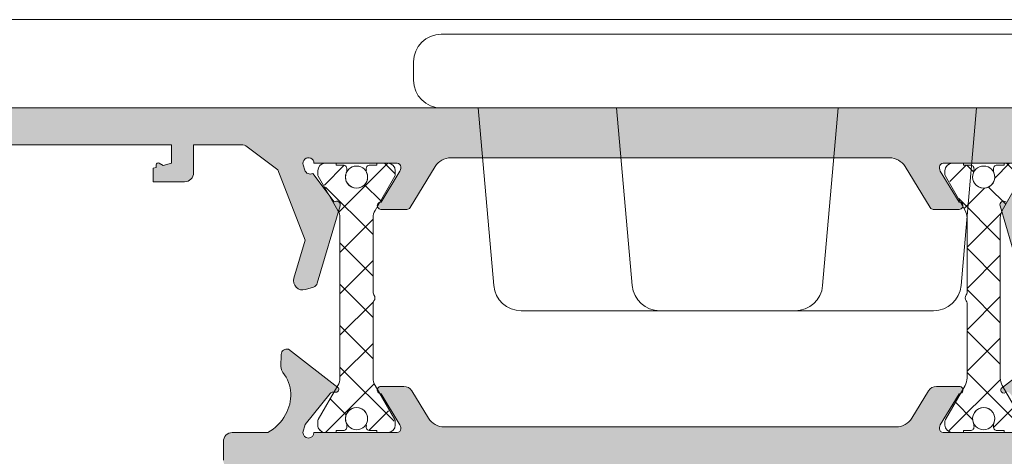
# Model space of a CAD drawing. Units: millimetres. Extents: x 0 to 4795, y -644 to 0.
# Drawn here: x 265 to 274, y -427 to -423 of the extents above; entities that cross this region are included whole.
import ezdxf

# ---------------------------------------------------------------- set-up
doc = ezdxf.new("R2010")
doc.units = ezdxf.units.MM
for name, color, linetype, lineweight in [('00_ICONOS', 7, 'Continuous', 5), ('accesorios', 7, 'Continuous', 15), ('aux.', 7, 'Continuous', 15), ('perfiles', 7, 'Continuous', 15), ('poliamidas', 7, 'Continuous', 15), ('Sombreado perfiles', 250, 'Continuous', 15)]:
    doc.layers.add(name, color=color, linetype=linetype, lineweight=lineweight)
pattern_1 = [(225, (-20, 0), (0.2806330037834109, -0.2806330037834111), []), (315, (-20, 0), (0.2806330037834111, 0.2806330037834109), [])]

# ---------------------------------------------------------------- blocks, each defined once
blk = doc.blocks.new('Manilla escala 1.4')
at = {"layer": 'accesorios', "linetype": 'Continuous'}
for p, q in [((7712.307761913218, 519.8880092432843), (7713.182761913218, 519.8880092432843)), ((7713.182761913218, 519.8880092432843), (7719.182761913218, 519.8880092432843)), ((7719.182761913218, 519.8880092432843), (7720.057761913218, 519.8880092432843)), ((7720.432761913218, 519.5130092432844), (7720.432761913218, 519.2630092432844)), ((7720.057761913218, 518.8880092432843), (7712.307761913218, 518.8880092432843)), ((7713.018406916387, 516.480325839754), (7712.807761913218, 518.8880092432843)), ((7714.893406916387, 516.480325839754), (7714.682761913218, 518.8880092432843)), ((7717.47211691005, 516.480325839754), (7717.682761913218, 518.8880092432843)), ((7719.557761913218, 518.8880092432843), (7719.34711691005, 516.480325839754)), ((7714.523378030218, 516.1380092432843), (7713.391979928171, 516.1380092432843)), ((7715.266979928171, 516.1380092432843), (7714.523378030218, 516.1380092432843)), ((7717.098543898266, 516.1380092432843), (7715.266979928171, 516.1380092432843)), ((7717.842145796219, 516.1380092432843), (7717.098543898266, 516.1380092432843)), ((7718.973543898266, 516.1380092432843), (7717.842145796219, 516.1380092432843))]:
    blk.add_line(p, q, dxfattribs=at)
for centre, radius, start, end in [((7720.057761913218, 519.5130092432844), 0.3749999999999784, 0, 90), ((7720.057761913218, 519.2630092432843), 0.3749999999999784, 270, 0), ((7713.391979928171, 516.5130092432844), 0.3750000000000254, 185.0000000000029, 270), ((7715.266979928171, 516.5130092432843), 0.3749999999999131, 184.9999999999769, 270), ((7717.098543898265, 516.5130092432844), 0.3750000000001296, 270, 354.9999999999972), ((7718.973543898265, 516.5130092432845), 0.3750000000003141, 270, 354.9999999999712)]:
    blk.add_arc(centre, radius, start, end, dxfattribs=at)
blk = doc.blocks.new('COR-4552')
at = {"layer": 'poliamidas'}
h = blk.add_hatch(dxfattribs=at)
h.set_pattern_fill('ANSI37', color=256, scale=0.125, angle=180, style=0)
h.set_pattern_definition(pattern_1)
h.paths.add_polyline_path([(1719.583965108442, 363.6104097099778, -0.1316524975873348), (1719.557170189199, 363.5104097099778), (1719.290663838253, 363.0488071695991, 0.2452268508262936), (1719.28869194373, 363.0025859406768, 0.5078051116885937), (1719.383965108442, 362.8722046292207), (1719.533965108442, 362.8722046292207), (1719.533965108442, 362.8972046292207), (1719.627715108442, 362.8972046292207, 0.4998423624635732), (1719.675722164941, 362.9611804127879, 0.181907198411672), (1719.673027608442, 362.9962933045716, -0.1095524006941565), (1719.658965108442, 363.0597046292207, -1), (1719.958965108442, 363.0597046292207, -0.1095524006942207), (1719.944902608442, 362.9962933045716, 0.181907198411588), (1719.942208051943, 362.9611804127879, 0.4998423624635864), (1719.990215108442, 362.8972046292207), (1720.083965108442, 362.8972046292207), (1720.233965108442, 362.8722046292207, 0.5773502691895727), (1720.32056764882, 363.0222046292206), (1720.060760027685, 363.5104097099776, -0.1316524975871583), (1720.033965108442, 363.6104097099774), (1720.033965108442, 364.6472046292208, 0.4999999999979726), (1720.033965108442, 364.7472046292206), (1720.033965108442, 365.783999548464, -0.1316524975874427), (1720.060760027685, 365.883999548464), (1720.327266378631, 366.3456020888422, 0.2452268508262101), (1720.329238273154, 366.3918233177646, 0.5078051116885253), (1720.233965108442, 366.5222046292207), (1720.083965108442, 366.5222046292207), (1720.083965108442, 366.4972046292207), (1719.990215108442, 366.4972046292207, 0.4998423624637055), (1719.942208051943, 366.4332288456534, 0.1819071984114834), (1719.944902608442, 366.3981159538698, -0.548663253658316), (1719.808965108442, 366.1847046292207, -0.4142135623730526), (1719.658965108442, 366.3347046292207, -0.1095524006942971), (1719.673027608442, 366.3981159538699, 0.181907198411397), (1719.675722164941, 366.4332288456534, 0.4998423624637363), (1719.627715108442, 366.4972046292207), (1719.533965108442, 366.4972046292207), (1719.383965108442, 366.5222046292207, 0.5773502691893626), (1719.297362568063, 366.3722046292208), (1719.557170189199, 365.8839995484638, -0.1316524975876572), (1719.583965108442, 365.7839995484636), (1719.583965108442, 364.6972046292207)])
h = blk.add_hatch(dxfattribs=at)
h.set_pattern_fill('ANSI37', color=256, scale=0.125, angle=180, style=0)
h.set_pattern_definition(pattern_1)
h.paths.add_polyline_path([(1728.526622308654, 364.6972046292207), (1728.526622308654, 365.783999548464, -0.1316524975874289), (1728.553417227897, 365.883999548464), (1728.819923578843, 366.3456020888422, 0.2452268508260407), (1728.821895473366, 366.3918233177645, 0.5078051116881847), (1728.726622308654, 366.5222046292207), (1728.576622308654, 366.5222046292207), (1728.576622308654, 366.4972046292207), (1728.482872308654, 366.4972046292207, 0.4998423624637363), (1728.434865252155, 366.4332288456534, 0.1819071984127323), (1728.437559808654, 366.3981159538696, -0.5486632536577782), (1728.301622308654, 366.1847046292207, -0.5486632536583158), (1728.165684808654, 366.3981159538698, 0.1819071984114847), (1728.168379365153, 366.4332288456534, 0.4998423624637057), (1728.120372308654, 366.4972046292207), (1728.026622308654, 366.4972046292207), (1728.026622308654, 366.5222046292207), (1727.876622308654, 366.5222046292207, 0.5773502691895632), (1727.790019768276, 366.3722046292208), (1728.049827389411, 365.8839995484638, -0.1316524975876631), (1728.076622308654, 365.7839995484636), (1728.076622308654, 364.7472046292207, 0.5000000000008138), (1728.076622308654, 364.6472046292207), (1728.076622308654, 363.6104097099778, -0.1316524975873346), (1728.049827389411, 363.5104097099778), (1727.783321038465, 363.0488071695991, 0.2452268508263084), (1727.781349143942, 363.0025859406768, 0.5078051116885831), (1727.876622308654, 362.8722046292207), (1728.026622308654, 362.8722046292207), (1728.026622308654, 362.8972046292207), (1728.120372308654, 362.8972046292207, 0.4998423624635864), (1728.168379365153, 362.9611804127879, 0.181907198411502), (1728.165684808654, 362.9962933045716, -0.5486632536583035), (1728.301622308654, 363.2097046292207, -0.5486632536577853), (1728.437559808654, 362.9962933045717, 0.181907198412765), (1728.434865252155, 362.9611804127879, 0.4998423624635732), (1728.482872308654, 362.8972046292207), (1728.576622308654, 362.8972046292207), (1728.576622308654, 362.8722046292207), (1728.726622308654, 362.8722046292207, 0.5773502691896696), (1728.813224849033, 363.0222046292208), (1728.553417227897, 363.5104097099776, -0.1316524975871579), (1728.526622308654, 363.6104097099774)])
at = {"layer": 'Sombreado perfiles'}
h = blk.add_hatch(color=256, dxfattribs=at)
edge = h.paths.add_edge_path()
edge.add_arc((1729.783942396772, 366.0075779101501), 0.5859056814726679, 118.55676242707881, 152.3365877594501, ccw=False)
edge.add_line((1729.503862394626, 366.5222046292189), (1729.976540597101, 366.5222046292189))
edge.add_arc((1729.980293708548, 366.6471482731326), 0.1249999999999589, 268.2794418541369, 359.9999999999804)
edge.add_line((1730.105293708548, 366.6471482731326), (1730.105293708548, 366.8971482731326))
edge.add_arc((1729.980293708548, 366.8971482731326), 0.125, 0, 90)
edge.add_line((1729.980293708548, 367.0221482731326), (1723.155293708548, 367.0221482731326))
edge.add_line((1723.155293708548, 367.0221482731326), (1723.155293708548, 372.5221482731326))
edge.add_line((1723.155293708548, 372.5221482731326), (1729.980293708548, 372.5221482731326))
edge.add_arc((1729.980293708548, 372.6471482731326), 0.125, 270, 360)
edge.add_line((1730.105293708548, 372.6471482731326), (1730.105293708548, 372.8971482731326))
edge.add_arc((1729.980293708548, 372.8971482731326), 0.125, 0, 90)
edge.add_line((1729.980293708548, 373.0221482731326), (1729.355293708548, 373.0221482731326))
edge.add_line((1729.355293708548, 373.0221482731326), (1729.355293708548, 374.2721482731325))
edge.add_line((1729.355293708548, 374.2721482731325), (1730.507366302369, 374.2721482731325))
edge.add_line((1730.507366302369, 374.2721482731325), (1730.507366302369, 373.8971482731325))
edge.add_arc((1730.632366302369, 373.8971482731325), 0.125, 180, 270)
edge.add_line((1730.632366302369, 373.7721482731325), (1731.057366302369, 373.7721482731325))
edge.add_line((1731.057366302369, 373.7721482731325), (1731.057366302369, 373.9551609750248))
edge.add_line((1731.057366302369, 373.9551609750248), (1731.015947707486, 373.9662590540752))
edge.add_line((1731.015947707486, 373.9662590540752), (1731.015947707486, 373.9996124208536))
edge.add_arc((1730.988063830695, 373.9996124208537), 0.02788387679080984, 359.9999999997955, 480.0000000001037)
edge.add_line((1730.9741218923, 374.0237605665105), (1730.919355124858, 373.9921409585853))
edge.add_line((1730.919355124858, 373.9921409585853), (1730.807366302369, 374.0221482731325))
edge.add_line((1730.807366302369, 374.0221482731325), (1730.807366302369, 374.2721482731325))
edge.add_line((1730.807366302369, 374.2721482731325), (1734.557366302369, 374.2721482731325))
edge.add_line((1734.557366302369, 374.2721482731325), (1734.557366302369, 374.0221482731325))
edge.add_line((1734.557366302369, 374.0221482731325), (1734.44537747988, 373.9921409585853))
edge.add_line((1734.44537747988, 373.9921409585853), (1734.390610712439, 374.0237605665105))
edge.add_arc((1734.376668774043, 373.9996124208537), 0.02788387679080771, 59.99999999989634, 180.0000000002044)
edge.add_line((1734.348784897252, 373.9996124208536), (1734.348784897252, 373.9662590540751))
edge.add_line((1734.348784897252, 373.9662590540751), (1734.155293708548, 373.9144132463194))
edge.add_line((1734.155293708548, 373.9144132463194), (1734.155293708548, 373.1471482731325))
edge.add_arc((1734.280293708548, 373.1471482731325), 0.125, 180, 270)
edge.add_line((1734.280293708548, 373.0221482731325), (1734.792793708548, 373.0221482731325))
edge.add_arc((1734.792793708548, 373.1471482731325), 0.125, 270, 360)
edge.add_line((1734.917793708548, 373.1471482731325), (1734.917793708548, 373.3221482731325))
edge.add_line((1734.917793708548, 373.3221482731325), (1734.480293708548, 373.3221482731325))
edge.add_line((1734.480293708548, 373.3221482731325), (1734.480293708548, 373.6471482731325))
edge.add_line((1734.480293708548, 373.6471482731325), (1734.74218481596, 373.6471482731325))
edge.add_line((1734.74218481596, 373.6471482731325), (1735.139113126746, 374.3346482732119))
edge.add_arc((1735.247366302173, 374.2721482731322), 0.1250000000001372, 89.99999999997402, 149.9999999579011, ccw=False)
edge.add_line((1735.247366302173, 374.3971482731324), (1735.789268303904, 374.3971482731325))
edge.add_arc((1735.789268303904, 374.2721482731324), 0.1250000000001137, 30.000000042029512, 90, ccw=False)
edge.add_line((1735.897521479331, 374.3346482732119), (1736.055293708548, 374.0613787566472))
edge.add_line((1736.055293708548, 374.0613787566472), (1736.055293708548, 373.6471482731325))
edge.add_line((1736.055293708548, 373.6471482731325), (1736.294449790117, 373.6471482731325))
edge.add_line((1736.294449790117, 373.6471482731325), (1736.405293708548, 373.4551609750248))
edge.add_line((1736.405293708548, 373.4551609750248), (1736.405293708548, 373.3221482731325))
edge.add_line((1736.405293708548, 373.3221482731325), (1735.792793708548, 373.3221482731325))
edge.add_line((1735.792793708548, 373.3221482731325), (1735.792793708548, 373.1471482731325))
edge.add_arc((1735.917793708548, 373.1471482731325), 0.125, 180, 270)
edge.add_line((1735.917793708548, 373.0221482731325), (1736.655293708548, 373.0221482731325))
edge.add_arc((1736.655293708548, 373.1471482731325), 0.125, 270, 360)
edge.add_line((1736.780293708548, 373.1471482731325), (1736.780293708548, 373.5221482731325))
edge.add_arc((1736.655293708548, 373.5221482731326), 0.125, 359.9999999999577, 389.9999999998313)
edge.add_line((1736.763546884021, 373.5846482731323), (1736.114027831183, 374.7096482731325))
edge.add_arc((1736.00577465571, 374.6471482731325), 0.124999999999975, 29.99999999999534, 89.99999999998697)
edge.add_line((1736.00577465571, 374.7721482731325), (1717.811359725726, 374.7721482731326))
edge.add_arc((1717.811359725726, 374.6971482731328), 0.07499999999984652, 89.99999999995657, 135.0000000000153)
edge.add_line((1717.758326717137, 374.7501812817217), (1717.427260699959, 374.4191152645441))
edge.add_arc((1717.480293708548, 374.3660822559552), 0.07499999999993329, 135.0000000001343, 180.0000000001031)
edge.add_line((1717.405293708548, 374.3660822559551), (1717.405293708548, 374.0739249684294))
edge.add_arc((1717.530293708548, 374.0739249684296), 0.125, 180.0000000000912, 225.0000000002856)
edge.add_line((1717.4419053609, 373.9855366207809), (1717.618682056197, 373.8087599254844))
edge.add_arc((1717.707070403845, 373.8971482731328), 0.125000000000006, 225.0000000000115, 270.000000000013)
edge.add_line((1717.707070403845, 373.7721482731328), (1717.905293708548, 373.7721482731328))
edge.add_line((1717.905293708548, 373.7721482731328), (1717.905293708548, 374.3668181872428))
edge.add_line((1717.905293708548, 374.3668181872428), (1717.935623794438, 374.3971482731328))
edge.add_line((1717.935623794438, 374.3971482731328), (1718.655293708548, 374.3971482731326))
edge.add_line((1718.655293708548, 374.3971482731326), (1718.655293708548, 370.2721482731328))
edge.add_line((1718.655293708548, 370.2721482731328), (1717.905293708548, 370.2721482731328))
edge.add_line((1717.905293708548, 370.2721482731328), (1717.905293708548, 370.7721482731328))
edge.add_line((1717.905293708548, 370.7721482731328), (1717.707070403845, 370.7721482731328))
edge.add_arc((1717.707070403845, 370.6471482731327), 0.1250000000000107, 89.99999999998697, 134.9999999999862)
edge.add_line((1717.618682056197, 370.7355366207811), (1717.4419053609, 370.5587599254844))
edge.add_arc((1717.530293708548, 370.4703715778361), 0.1250000000000035, 135.0000000000092, 180.000000000013)
edge.add_line((1717.405293708548, 370.4703715778361), (1717.405293708548, 370.0221482731328))
edge.add_arc((1717.530293708548, 370.0221482731328), 0.125, 180, 270)
edge.add_line((1717.530293708548, 369.8971482731328), (1718.655293708548, 369.8971482731328))
edge.add_line((1718.655293708548, 369.8971482731328), (1718.655293708548, 366.515804968074))
edge.add_arc((1717.152744505463, 365.1106322784699), 2.057222495332033, 34.62663192272879, 43.08194211025159, ccw=False)
edge.add_arc((1718.419044561998, 366.0186960983622), 0.5000000000001535, -38.19422697426228, 31.45361837406898, ccw=False)
edge.add_arc((1718.910244061354, 365.6322403417319), 0.1249999999998783, 141.805773025794, 181.6237487513054)
edge.add_line((1718.785294254376, 365.6286983456555), (1718.78994762407, 365.4645429845357))
edge.add_line((1718.78994762407, 365.4645429845357), (1718.790031291163, 365.4619799633568))
edge.add_arc((1718.864953762166, 365.465389265165), 0.07500000000011918, 182.6054125468179, 288.2514152281979)
edge.add_line((1718.888442806991, 365.3941624108667), (1719.555053070529, 365.9102342834371))
edge.add_arc((1719.532767158766, 365.9390210054096), 0.03640518129373028, 307.7460802756638, 452.0000000000864)
edge.add_line((1719.531496636261, 365.9754040096506), (1719.492624872725, 365.9740465777561))
edge.add_arc((1719.490879897893, 366.0240161191054), 0.04999999999823357, 218.8239762307712, 271.99999999571395, ccw=False)
edge.add_line((1719.451926113622, 365.9926696250312), (1719.121357416042, 366.4034620314102))
edge.add_arc((1719.17978809245, 366.4504817725234), 0.07499999999950975, 197.0000000001299, 218.8239762313798, ccw=False)
edge.add_line((1719.108065235754, 366.4285538946692), (1719.082860214597, 366.5222046292207))
edge.add_arc((1719.157860214597, 366.5222046292207), 0.07500000000004547, 0, 180, ccw=False)
edge.add_line((1719.232860214597, 366.5222046292207), (1720.357860214597, 366.5222046292207))
edge.add_arc((1720.357860214596, 366.4722046292205), 0.0500000000001819, 0, 89.99999999986971, ccw=False)
edge.add_line((1720.407860214597, 366.4722046292205), (1720.407860214596, 366.4552324434277))
edge.add_arc((1720.332860214596, 366.4552324434277), 0.07500000000027285, 328.61986806503967, 359.9999999999729, ccw=False)
edge.add_line((1720.396890070564, 366.4161789218857), (1720.141331834177, 365.9971806748391))
edge.add_arc((1720.139784299381, 365.9472046292186), 0.04999999999811145, 88.2263725000367, 270)
edge.add_line((1720.139784299381, 365.8972046292205), (1720.449426756522, 365.8972046292208))
edge.add_arc((1720.449426756522, 366.0222046292209), 0.125000000000103, 270.000000000013, 328.6198682310472)
edge.add_line((1720.556143183323, 365.9571154269603), (1720.781979297507, 366.3273830337417))
edge.add_arc((1720.995412151109, 366.1972046292207), 0.2500000000000962, 90.00000000001302, 148.6198682310917, ccw=False)
edge.add_line((1720.995412151109, 366.4472046292208), (1727.115175265987, 366.4472046292208))
edge.add_arc((1727.115175265987, 366.1972046292207), 0.2500000000000888, 31.380131768908313, 89.99999999998698, ccw=False)
edge.add_line((1727.328608119588, 366.3273830337417), (1727.554444233773, 365.9571154269603))
edge.add_arc((1727.661160660574, 366.0222046292208), 0.1250000000000135, 211.380131768933, 269.9999999999609)
edge.add_line((1727.661160660573, 365.8972046292208), (1727.970803117715, 365.8972046292205))
edge.add_arc((1727.970803117715, 365.9472046292186), 0.04999999999811067, 270, 451.7736274999633)
edge.add_line((1727.969255582919, 365.9971806748391), (1727.713697346532, 366.4161789218857))
edge.add_arc((1727.7777272025, 366.4552324434277), 0.07500000000027064, 180.0000000000271, 211.3801319349603, ccw=False)
edge.add_line((1727.7027272025, 366.4552324434277), (1727.702727202499, 366.4722046292205))
edge.add_arc((1727.752727202499, 366.4722046292205), 0.05000000000006821, 90, 180, ccw=False)
edge.add_line((1727.752727202499, 366.5222046292206), (1728.877727202499, 366.5222046292207))
edge.add_arc((1728.9527272025, 366.5222046292207), 0.07500000000004547, 0, 180, ccw=False)
edge.add_line((1729.0277272025, 366.5222046292207), (1729.002522181343, 366.4285538946692))
edge.add_arc((1728.930799324645, 366.4504817725231), 0.07499999999974899, 321.17602376894797, 343.00000000016433, ccw=False)
edge.add_line((1728.989230001055, 366.4034620314101), (1728.658661303475, 365.9926696250312))
edge.add_arc((1728.619707519203, 366.0240161191054), 0.04999999999823571, 268.0000000042857, 321.1760237692351, ccw=False)
edge.add_line((1728.617962544371, 365.9740465777561), (1728.579090780835, 365.9754040096506))
edge.add_arc((1728.577820258331, 365.9390210054096), 0.03640518129376374, 88.0000000000948, 232.2539197241537)
edge.add_line((1728.555534346568, 365.9102342834371), (1729.222144610105, 365.3941624108667))
edge.add_arc((1729.24563365493, 365.4653892651651), 0.0750000000001171, 251.7485847718931, 357.3945874531549)
edge.add_line((1729.320556125933, 365.4619799633568), (1729.320639793026, 365.4645429845357))
edge.add_line((1729.320639793026, 365.4645429845357), (1729.32529316272, 365.6286983456554))
edge.add_arc((1729.200343355742, 365.6322403417315), 0.1250000000002936, 358.3762512488531, 398.194226974384)
edge.add_arc((1729.691542855098, 366.0186960983621), 0.5000000000000717, 148.5463816259024, 218.1942269742449, ccw=False)
h.paths.add_polyline_path([(1722.655293708548, 367.0221482731326), (1719.155293708548, 367.0221482731326), (1719.155293708548, 374.2721482731326), (1722.655293708548, 374.2721482731326)], flags=16)
h.paths.add_polyline_path([(1728.855293708548, 373.0221482731326), (1723.155293708548, 373.0221482731326), (1723.155293708548, 374.2721482731326), (1728.855293708548, 374.2721482731326)], flags=16)
edge = h.paths.add_edge_path()
edge.add_arc((1711.929812761385, 362.2472046292187), 0.1249999999996838, 210.0000000000066, 270.0000000000041, ccw=False)
edge.add_line((1711.821559585912, 362.1847046292188), (1711.172040533075, 363.3097046292229))
edge.add_arc((1711.280293708548, 363.372204629223), 0.1250000000000705, 180.000000000044, 210.0000000000321, ccw=False)
edge.add_line((1711.155293708548, 363.3722046292229), (1711.155293708547, 363.7472046292185))
edge.add_arc((1711.280293708547, 363.747204629219), 0.125, 90, 180.0000000002084, ccw=False)
edge.add_line((1711.280293708547, 363.872204629219), (1711.667793708547, 363.872204629219))
edge.add_arc((1711.667793708547, 363.747204629219), 0.125, 0, 90, ccw=False)
edge.add_line((1711.792793708547, 363.747204629219), (1711.792793708547, 363.5722046292188))
edge.add_line((1711.792793708547, 363.5722046292188), (1711.530293708547, 363.5722046292188))
edge.add_line((1711.530293708547, 363.5722046292188), (1711.530293708547, 363.4391919273265))
edge.add_line((1711.530293708547, 363.4391919273265), (1712.038065937766, 362.5597046291387))
edge.add_arc((1712.146319113192, 362.6222046292174), 0.1249999999983901, 210.0000000421156, 269.9999999998942)
edge.add_line((1712.146319113192, 362.497204629219), (1712.364268305622, 362.4972046292185))
edge.add_arc((1712.364268305622, 362.6222046292162), 0.1249999999977902, 269.9999999999006, 330.0000000419526)
edge.add_line((1712.472521481139, 362.5597046292966), (1712.980293708547, 363.4391919273265))
edge.add_line((1712.980293708547, 363.4391919273265), (1712.980293708547, 363.5722046292188))
edge.add_line((1712.980293708547, 363.5722046292188), (1712.667793708547, 363.5722046292188))
edge.add_line((1712.667793708547, 363.5722046292188), (1712.667793708547, 363.747204629219))
edge.add_arc((1712.792793708547, 363.747204629219), 0.125, 90, 180, ccw=False)
edge.add_line((1712.792793708547, 363.872204629219), (1713.180293708548, 363.872204629219))
edge.add_arc((1713.180293708548, 363.747204629219), 0.125, 0, 90, ccw=False)
edge.add_line((1713.305293708548, 363.747204629219), (1713.305293708548, 363.3856020889227))
edge.add_arc((1713.180293708548, 363.3856020889226), 0.1249999999999876, -29.999999957729074, 5.5422333389287814e-11, ccw=False)
edge.add_line((1713.288546884067, 363.3231020890024), (1713.172558681779, 363.122204629219))
edge.add_line((1713.172558681779, 363.122204629219), (1713.278221114727, 363.122204629219))
edge.add_line((1713.278221114727, 363.122204629219), (1713.278221114727, 362.939191927327))
edge.add_line((1713.278221114727, 362.939191927327), (1713.236802519844, 362.9280938482764))
edge.add_line((1713.236802519844, 362.9280938482764), (1713.236802519844, 362.8947404815012))
edge.add_arc((1713.208918643053, 362.8947404815012), 0.02788387679084003, 240.0000000000085, 359.9999999999708, ccw=False)
edge.add_line((1713.194976704658, 362.8705923358443), (1713.14020993722, 362.9022119437673))
edge.add_line((1713.14020993722, 362.9022119437673), (1713.028221114727, 362.872204629219))
edge.add_line((1713.028221114727, 362.872204629219), (1713.028221114727, 362.622204629219))
edge.add_line((1713.028221114727, 362.622204629219), (1716.778221114727, 362.622204629219))
edge.add_line((1716.778221114727, 362.622204629219), (1716.778221114727, 362.872204629219))
edge.add_line((1716.778221114727, 362.872204629219), (1716.666232292235, 362.9022119437674))
edge.add_line((1716.666232292234, 362.9022119437674), (1716.611465524796, 362.8705923358444))
edge.add_arc((1716.597523586401, 362.8947404815012), 0.02788387679084533, 180.0000000007446, 299.99999999997476, ccw=False)
edge.add_line((1716.56963970961, 362.8947404815009), (1716.56963970961, 362.9280938482765))
edge.add_line((1716.56963970961, 362.9280938482765), (1716.528221114727, 362.9391919273269))
edge.add_line((1716.528221114727, 362.939191927327), (1716.528221114727, 363.122204629219))
edge.add_line((1716.528221114727, 363.122204629219), (1716.953221114727, 363.1222046292224))
edge.add_arc((1716.953221114727, 362.9972046292223), 0.125, 0, 90, ccw=False)
edge.add_line((1717.078221114727, 362.9972046292223), (1717.078221114727, 362.622204629219))
edge.add_line((1717.078221114727, 362.622204629219), (1718.250643904366, 362.6222046292224))
edge.add_arc((1718.250643904366, 362.7472046292225), 0.1250000000001243, 269.9999999999943, 306.9359139098688)
edge.add_line((1718.325759074673, 362.6472911106691), (1718.744584846146, 362.9621651097903))
edge.add_line((1718.744584846146, 362.9621651097904), (1719.111694085373, 363.9125032272024))
edge.add_line((1719.111694085373, 363.9125032272024), (1718.95997305785, 364.4291336461795))
edge.add_arc((1719.079908132571, 364.4643554838887), 0.1250000000000349, 72.99999999995498, 196.3661530434249, ccw=False)
edge.add_line((1719.116454595661, 364.583893578384), (1719.228096522794, 364.5497612159224))
edge.add_arc((1719.20616864494, 364.4780383592257), 0.07499999999947148, 16.36615304360481, 72.99999999989228, ccw=False)
edge.add_line((1719.278129689772, 364.4991714618512), (1719.586415007193, 363.4494186668661))
edge.add_arc((1719.538440977303, 363.4353299317818), 0.05000000000127235, -127.7633852107212, 16.36615304369718, ccw=False)
edge.add_line((1719.507820878249, 363.3958026053599), (1719.216764390272, 363.0095576001914))
edge.add_arc((1719.180811968183, 362.9106662942748), 0.1052238900629509, 70.02101433023245, 159.6605520826314)
edge.add_line((1719.082148803605, 362.9472401509962), (1719.082148803605, 362.8722401509957))
edge.add_arc((1719.157148803604, 362.8722401509957), 0.07499999999939533, 179.9999999999919, 359.9728633605317)
edge.add_line((1719.232148795192, 362.872204629219), (1720.357860214598, 362.872204629219))
edge.add_arc((1720.357860214598, 362.9222046292191), 0.0500000000001819, 270, 360)
edge.add_line((1720.407860214598, 362.9222046292191), (1720.407860214598, 362.939176815012))
edge.add_arc((1720.332860214598, 362.939176815012), 0.0750000000001414, 2.714073328177084e-12, 31.38013193499179)
edge.add_line((1720.396890070565, 362.978230336554), (1720.141331834179, 363.3972285836007))
edge.add_arc((1720.139784299382, 363.4472046292221), 0.04999999999911315, 89.99999999998369, 271.7736275004655, ccw=False)
edge.add_line((1720.139784299382, 363.4972046292213), (1720.491531894558, 363.4972046292211))
edge.add_arc((1720.491531894558, 363.4472046292208), 0.05000000000023164, 31.380131935010183, 89.99999999997561, ccw=False)
edge.add_line((1720.534218465203, 363.4732403102489), (1720.873468311514, 362.9170262240792))
edge.add_arc((1721.086901164737, 363.0472046292189), 0.2499999999999317, 211.3801319350054, 270.0000000000049)
edge.add_line((1721.086901164737, 362.797204629219), (1727.023686252359, 362.797204629219))
edge.add_arc((1727.023686252359, 363.0472046292189), 0.2499999999998899, 269.9999999999902, 328.6198680650004)
edge.add_line((1727.237119105583, 362.9170262240792), (1727.576368951893, 363.473240310249))
edge.add_arc((1727.619055522538, 363.4472046292209), 0.05000000000020684, 90.00000000000807, 148.6198680650057, ccw=False)
edge.add_line((1727.619055522538, 363.4972046292211), (1727.970803117714, 363.4972046292213))
edge.add_arc((1727.970803117714, 363.4472046292221), 0.04999999999917293, -91.77362750057762, 90.00000000013029, ccw=False)
edge.add_line((1727.969255582917, 363.3972285836006), (1727.713697346531, 362.978230336554))
edge.add_arc((1727.777727202498, 362.939176815012), 0.07500000000010588, 148.619868065001, 179.999999999962)
edge.add_line((1727.702727202498, 362.939176815012), (1727.702727202498, 362.9222046292192))
edge.add_arc((1727.752727202498, 362.9222046292191), 0.05000000000012506, 179.9999999998697, 270.0000000000651)
edge.add_line((1727.752727202498, 362.8722046292189), (1728.878438621901, 362.8722046292211))
edge.add_arc((1728.95343861349, 362.8722401509957), 0.07500000000124275, 180.0271366378175, 376.999999999927)
edge.add_line((1729.025161470188, 362.8941680288501), (1729.006125260063, 362.9564326665844))
edge.add_arc((1728.928649888099, 362.9379172135735), 0.07965711054954014, 13.44073358574665, 115.9259839855945)
edge.add_line((1728.893823026822, 363.009557600191), (1728.602766538846, 363.3958026053602))
edge.add_arc((1728.572146439792, 363.4353299317823), 0.05000000000208983, 163.633846956399, 307.76338521146386, ccw=False)
edge.add_line((1728.524172409901, 363.4494186668668), (1728.83245772732, 364.4991714618498))
edge.add_arc((1728.904418772154, 364.4780383592238), 0.07500000000099123, 107.00000000001401, 163.6338469564109, ccw=False)
edge.add_line((1728.882490894299, 364.549761215922), (1728.994132821434, 364.5838935783847))
edge.add_arc((1729.030679284525, 364.4643554838893), 0.1249999999999948, -16.366153043721, 107.0000000000486, ccw=False)
edge.add_line((1729.150614359246, 364.4291336461795), (1728.998893331719, 363.9125032272016))
edge.add_line((1728.998893331719, 363.9125032272017), (1729.366002570946, 362.9621651097965))
edge.add_line((1729.366002570946, 362.9621651097965), (1729.784828342423, 362.6472911106692))
edge.add_arc((1729.85994351273, 362.7472046292222), 0.1249999999998481, 233.0640860900451, 270.000000000013)
edge.add_line((1729.85994351273, 362.6222046292223), (1730.507366302368, 362.622204629219))
edge.add_line((1730.507366302368, 362.622204629219), (1730.507366302368, 362.997204629219))
edge.add_arc((1730.632366302368, 362.997204629219), 0.125, 90, 180, ccw=False)
edge.add_line((1730.632366302368, 363.122204629219), (1731.057366302367, 363.122204629219))
edge.add_line((1731.057366302367, 363.122204629219), (1731.057366302367, 362.939191927327))
edge.add_line((1731.057366302367, 362.939191927327), (1731.015947707487, 362.9280938482772))
edge.add_line((1731.015947707487, 362.9280938482772), (1731.015947707486, 362.8947404815008))
edge.add_arc((1730.988063830695, 362.8947404815011), 0.02788387679081339, 239.9999999999136, 359.9999999993649, ccw=False)
edge.add_line((1730.9741218923, 362.8705923358442), (1730.919355124861, 362.9022119437677))
edge.add_line((1730.919355124861, 362.9022119437677), (1730.807366302367, 362.872204629219))
edge.add_line((1730.807366302367, 362.872204629219), (1730.807366302367, 362.622204629219))
edge.add_line((1730.807366302367, 362.622204629219), (1734.557366302367, 362.622204629219))
edge.add_line((1734.557366302367, 362.622204629219), (1734.557366302367, 362.872204629219))
edge.add_line((1734.557366302367, 362.872204629219), (1734.445377479876, 362.9022119437669))
edge.add_line((1734.445377479876, 362.9022119437668), (1734.390610712439, 362.8705923358442))
edge.add_arc((1734.376668774043, 362.8947404815011), 0.02788387679084533, 180.0000000007446, 299.99999999997476, ccw=False)
edge.add_line((1734.348784897252, 362.8947404815008), (1734.348784897252, 362.9280938482758))
edge.add_line((1734.348784897252, 362.9280938482758), (1734.155293708547, 362.9799396560319))
edge.add_line((1734.155293708547, 362.9799396560319), (1734.155293708547, 363.747204629219))
edge.add_arc((1734.280293708547, 363.747204629219), 0.125, 90, 180, ccw=False)
edge.add_line((1734.280293708547, 363.872204629219), (1734.792793708547, 363.872204629219))
edge.add_arc((1734.792793708547, 363.747204629219), 0.125, 0, 90, ccw=False)
edge.add_line((1734.917793708547, 363.747204629219), (1734.917793708547, 363.5722046292188))
edge.add_line((1734.917793708547, 363.5722046292188), (1734.480293708547, 363.5722046292188))
edge.add_line((1734.480293708547, 363.5722046292188), (1734.480293708547, 363.247204629219))
edge.add_line((1734.480293708547, 363.247204629219), (1734.742184815961, 363.247204629219))
edge.add_line((1734.742184815961, 363.247204629219), (1735.139113126746, 362.5597046291433))
edge.add_arc((1735.247366302173, 362.6222046292224), 0.1249999999999201, 210.0000000418875, 270.0000000000065)
edge.add_line((1735.247366302173, 362.4972046292224), (1735.789268303903, 362.4972046292223))
edge.add_arc((1735.789268303904, 362.6222046292223), 0.1249999999999432, 269.9999999996873, 329.9999999581059)
edge.add_line((1735.897521479331, 362.5597046291432), (1736.055293708548, 362.8329741457045))
edge.add_line((1736.055293708548, 362.8329741457045), (1736.055293708548, 363.247204629219))
edge.add_line((1736.055293708548, 363.247204629219), (1736.294449790115, 363.247204629219))
edge.add_line((1736.294449790115, 363.247204629219), (1736.405293708547, 363.4391919273265))
edge.add_line((1736.405293708547, 363.4391919273265), (1736.405293708547, 363.5722046292188))
edge.add_line((1736.405293708547, 363.5722046292188), (1735.792793708547, 363.5722046292188))
edge.add_line((1735.792793708547, 363.5722046292188), (1735.792793708547, 363.747204629219))
edge.add_arc((1735.917793708547, 363.747204629219), 0.125, 90, 180, ccw=False)
edge.add_line((1735.917793708547, 363.872204629219), (1736.655293708547, 363.872204629219))
edge.add_arc((1736.655293708547, 363.747204629219), 0.125, 0, 90, ccw=False)
edge.add_line((1736.780293708547, 363.747204629219), (1736.780293708548, 363.3722046292222))
edge.add_arc((1736.655293708548, 363.372204629222), 0.1249999999999503, -29.999999999838508, 9.941913958755322e-11, ccw=False)
edge.add_line((1736.763546884021, 363.3097046292223), (1736.114027831183, 362.1847046292191))
edge.add_arc((1736.00577465571, 362.2472046292189), 0.1249999999998651, 270, 330.0000000000658, ccw=False)
edge.add_line((1736.00577465571, 362.122204629219), (1711.929812761385, 362.122204629219))
at = {"layer": 'perfiles'}
for points in [[(1718.888442806991, 365.3941624108666), (1719.555053070529, 365.9102342834371, 1.109133883792947), (1719.512982578385, 365.979166687505, -0.3512289548016789)], [(1719.232860214597, 366.5222046292207), (1720.357860214596, 366.5222046292207, -0.4142135623770181), (1720.407860214597, 366.4722046292198), (1720.407860214596, 366.4552324434267, -0.1377837691312614), (1720.396890070564, 366.4161789218857), (1720.141331834177, 365.9971806748391, 1.015598849290699), (1720.139784299381, 365.8972046292204), (1720.449426756522, 365.8972046292208, 0.2615051942317452), (1720.556143183323, 365.9571154269603), (1720.781979297508, 366.3273830337417, -0.2615051942320885), (1720.995412151109, 366.4472046292208), (1727.115175265987, 366.4472046292208, -0.2615051942319687), (1727.328608119588, 366.3273830337418), (1727.554444233773, 365.9571154269603, 0.2615051942316755), (1727.661160660573, 365.8972046292208), (1727.970803117715, 365.8972046292204, 1.015598849288309), (1727.969255582919, 365.9971806748391), (1727.713697346532, 366.4161789218857, -0.1377837691313533), (1727.7027272025, 366.4552324434267), (1727.702727202499, 366.4722046292198, -0.414213562377018), (1727.752727202499, 366.5222046292206), (1728.877727202499, 366.5222046292207, -1), (1729.0277272025, 366.5222046292207), (1728.999055008346, 366.4156714100276), (1728.658661303474, 365.9926696250309, -0.2362795237170163), (1728.617962544367, 365.9740465777562), (1728.579090780835, 365.9754040096506, 0.7282366646420306), (1728.555534346568, 365.9102342834371), (1729.222144610105, 365.3941624108667, 0.504684255823711), (1729.320618966285, 365.4639049872432), (1729.320639793026, 365.4645429845354), (1729.32529316272, 365.6286983456552, 0.1755081708891641), (1729.298583255613, 365.7095314930577, -0.3136102860620719), (1729.265011428178, 366.2796001838994, -0.1484689911598379), (1729.503862394626, 366.5222046292189), (1729.984046819997, 366.5222046292189, 0.4054452549996966), (1730.105293708548, 366.6471482731326), (1730.105293708548, 366.8971482731326, 0.4142135623730951)], [(1734.557366302367, 362.622204629219), (1730.807366302367, 362.622204629219), (1730.807366302367, 362.872204629219), (1730.919355124861, 362.9022119437677), (1730.9741218923, 362.8705923358442, 0.5773502691858483), (1731.015947707486, 362.8947404815007), (1731.015947707487, 362.9280938482772), (1731.057366302367, 362.939191927327), (1731.057366302367, 363.122204629219), (1730.632366302368, 363.122204629219, 0.4142135623730951), (1730.507366302368, 362.997204629219), (1730.507366302368, 362.622204629219), (1729.859943512729, 362.6222046292224, -0.1625733098149247), (1729.784828342423, 362.6472911106692), (1729.366002570946, 362.9621651097965), (1728.998893331719, 363.9125032272017), (1729.150614359246, 364.4291336461795, 0.5971026725162907), (1728.994132821435, 364.5838935783846), (1728.882490894299, 364.5497612159219, 0.2522676434131245), (1728.83245772732, 364.4991714618498), (1728.524172409901, 363.4494186668667, 0.7274064580095541), (1728.602766538846, 363.3958026053602), (1728.893823026822, 363.009557600191, -0.4419217810355607), (1729.003233592334, 362.965890885547), (1729.025161470189, 362.8941680288502, -1.160279281386718), (1728.878438621901, 362.8722046292212), (1727.752727202498, 362.872204629219, -0.4142135623736882), (1727.702727202498, 362.9222046292191), (1727.702727202498, 362.9391768150131, -0.1377837691314641), (1727.713697346531, 362.978230336554), (1727.969255582917, 363.3972285836006, 1.015598849293236), (1727.970803117714, 363.4972046292213), (1727.619055522538, 363.4972046292211, 0.2615051934576202), (1727.576368951893, 363.4732403102489), (1727.237119105583, 362.9170262240793, -0.2615051934577916), (1727.023686252359, 362.797204629219), (1721.086901164737, 362.7972046292189, -0.2615051934577912), (1720.873468311513, 362.9170262240792), (1720.534218465203, 363.4732403102489, 0.261505193457722), (1720.491531894558, 363.4972046292211), (1720.139784299382, 363.4972046292212, 1.015598849295229), (1720.141331834179, 363.3972285836006), (1720.396890070565, 362.9782303365543, -0.1377837691348763), (1720.407860214598, 362.9391768150124), (1720.407860214598, 362.9222046292198, -0.4142135623770484), (1720.357860214598, 362.8722046292189), (1719.232148795192, 362.872204629219, -0.9997632161861395)], [(1719.507820878249, 363.39580260536, 0.7274064580063283), (1719.586415007193, 363.4494186668661), (1719.278129689772, 364.4991714618513, 0.2522676434133368)], [(1711.929812761385, 362.122204629219), (1736.00577465571, 362.122204629219, 0.2679491924314322)]]:
    blk.add_lwpolyline(points, format="xyb", dxfattribs=at)
at = {"layer": 'poliamidas'}
for points in [[(1719.290663838253, 363.0488071695991), (1719.557170189199, 363.5104097099776, 0.1316524975873951), (1719.583965108442, 363.6104097099775), (1719.583965108442, 364.6972046292207), (1719.583965108442, 365.7839995484638, 0.1316524975873949), (1719.557170189199, 365.8839995484638), (1719.290663838253, 366.3456020888423, -0.1316524975873922)], [(1719.383965108442, 366.5222046292207), (1719.533965108442, 366.5222046292207), (1719.533965108442, 366.4972046292207), (1719.627715108442, 366.4972046292207, -0.4998423624637597), (1719.675722164941, 366.4332288456534, -0.1819071984119767), (1719.673027608442, 366.3981159538698, 0.5486632536580955), (1719.808965108442, 366.1847046292207, 0.5486632536581132), (1719.944902608442, 366.3981159538698, -0.1819071984119669), (1719.942208051943, 366.4332288456534, -0.4998423624636986), (1719.990215108442, 366.4972046292207), (1720.083965108442, 366.4972046292207), (1720.083965108442, 366.5222046292207), (1720.233965108442, 366.5222046292207, -0.4142135623730939), (1720.333965108442, 366.4222046292207), (1720.333965108442, 366.3706020888422, -0.1316524975873906), (1720.327266378631, 366.3456020888422), (1720.060760027685, 365.8839995484638, 0.1316524975873956), (1720.033965108442, 365.7839995484638), (1720.033965108442, 364.7679153073393, 0.1715728752538057), (1720.045076219553, 364.7364883392866, -0.3535533905932591), (1720.045076219553, 364.6579209191548, 0.1715728752537881), (1720.033965108442, 364.626493951102), (1720.033965108442, 363.6104097099775, 0.1316524975873979), (1720.060760027685, 363.5104097099776), (1720.327266378631, 363.0488071695991, -0.1316524975873881), (1720.333965108442, 363.0238071695991), (1720.333965108442, 362.9722046292206, -0.4142135623730924), (1720.233965108442, 362.8722046292207), (1720.083965108442, 362.8722046292207), (1720.083965108442, 362.8972046292207), (1719.990215108442, 362.8972046292207, -0.4998423624637266), (1719.942208051943, 362.9611804127879, -0.1819071984119551), (1719.944902608442, 362.9962933045716, 0.5486632536581132), (1719.808965108442, 363.2097046292207, 0.5486632536581147), (1719.673027608442, 362.9962933045716, -0.1819071984119804), (1719.675722164941, 362.9611804127879, -0.4998423624637005), (1719.627715108442, 362.8972046292207), (1719.533965108442, 362.8972046292207), (1719.533965108442, 362.8722046292207), (1719.383965108442, 362.8722046292207, -0.4142135623730925)]]:
    blk.add_lwpolyline(points, format="xyb", dxfattribs=at)
blk.add_lwpolyline([(1728.437559808654, 362.9962933045716, 0.1819071984119804), (1728.434865252155, 362.9611804127879, 0.4998423624637005), (1728.482872308654, 362.8972046292207), (1728.576622308654, 362.8972046292207), (1728.576622308654, 362.8722046292207), (1728.726622308654, 362.8722046292207, 0.4142135623730925), (1728.826622308654, 362.9722046292206), (1728.826622308654, 363.0238071695991, 0.1316524975873914), (1728.819923578843, 363.0488071695991), (1728.553417227897, 363.5104097099776, -0.1316524975873951), (1728.526622308654, 363.6104097099775), (1728.526622308654, 364.6972046292207), (1728.526622308654, 365.7839995484638, -0.1316524975873949), (1728.553417227897, 365.8839995484638), (1728.819923578843, 366.3456020888423, 0.1316524975873922), (1728.826622308654, 366.3706020888422), (1728.826622308654, 366.4222046292207, 0.4142135623730984), (1728.726622308654, 366.5222046292207), (1728.576622308654, 366.5222046292207), (1728.576622308654, 366.4972046292207), (1728.482872308654, 366.4972046292207, 0.4998423624637597), (1728.434865252155, 366.4332288456534, 0.1819071984119767), (1728.437559808654, 366.3981159538698, -0.5486632536580955), (1728.301622308654, 366.1847046292207, -0.5486632536581132), (1728.165684808654, 366.3981159538698, 0.1819071984119669), (1728.168379365153, 366.4332288456534, 0.4998423624636986), (1728.120372308654, 366.4972046292207), (1728.026622308654, 366.4972046292207), (1728.026622308654, 366.5222046292207), (1727.876622308654, 366.5222046292207, 0.4142135623730939), (1727.776622308654, 366.4222046292207), (1727.776622308654, 366.3706020888422, 0.1316524975873906), (1727.783321038465, 366.3456020888422), (1728.049827389411, 365.8839995484638, -0.1316524975873956), (1728.076622308654, 365.7839995484638), (1728.076622308654, 364.7679153073393, -0.1715728752538057), (1728.065511197543, 364.7364883392866, 0.3535533905932591), (1728.065511197543, 364.6579209191548, -0.1715728752537881), (1728.076622308654, 364.626493951102), (1728.076622308654, 363.6104097099775, -0.1316524975873979), (1728.049827389411, 363.5104097099776), (1727.783321038465, 363.0488071695991, 0.1316524975873881), (1727.776622308654, 363.0238071695991), (1727.776622308654, 362.9722046292206, 0.4142135623730924), (1727.876622308654, 362.8722046292207), (1728.026622308654, 362.8722046292207), (1728.026622308654, 362.8972046292207), (1728.120372308654, 362.8972046292207, 0.4998423624637266), (1728.168379365153, 362.9611804127879, 0.1819071984119551), (1728.165684808654, 362.9962933045716, -0.5486632536581132), (1728.301622308654, 363.2097046292207, -0.5486632536581147)], format="xyb", close=True, dxfattribs=at)
for centre, radius in [((1719.808965108442, 366.3347046292207), 0.1499999999999991), ((1728.301622308654, 366.3347046292207), 0.1499999999999991), ((1719.808965108442, 363.0597046292207), 0.1499999999999947), ((1728.301622308654, 363.0597046292207), 0.1499999999999947)]:
    blk.add_circle(centre, radius, dxfattribs=at)

msp = doc.modelspace()

# ---------------------------------------------------------------- linework, layer by layer
at = {"layer": 'aux.'}
msp.add_line((254.4818925077902, -422.6303858281935), (281.3523167886246, -422.6303858281935), dxfattribs=at)

# ---------------------------------------------------------------- block references
at = {"layer": '00_ICONOS', "xscale": 0.6666666666666667, "yscale": 0.6666666666666667, "zscale": 0.6666666666666667, "rotation": 180}
msp.add_blockref('COR-4552', (1420.455845927654, -182.0138973360836), dxfattribs=at)
at = {"layer": 'accesorios', "xscale": -0.6666666666666667, "yscale": 0.6666666666666667, "zscale": 0.6666666666666667}
msp.add_blockref('Manilla escala 1.4', (5415.724779541737, -769.3540399177527), dxfattribs=at)

doc.saveas('drawing.dxf')
